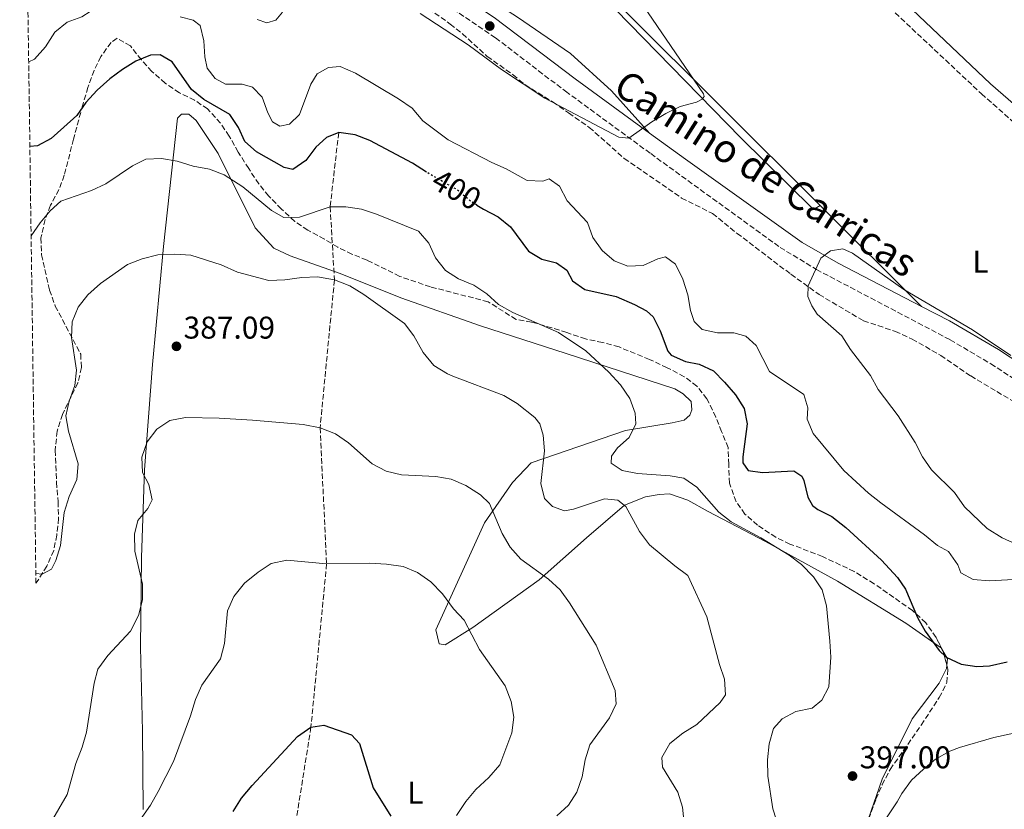
# Model space of a CAD drawing. Units: metres. Extents: x 597766 to 601242, y 4689791 to 4692152.
# Drawn here: x 597772 to 598086, y 4691223 to 4691475 of the extents above; entities that cross this region are included whole.
import ezdxf
from ezdxf.enums import TextEntityAlignment as Align

# ---------------------------------------------------------------- set-up
doc = ezdxf.new("R2010")
doc.units = ezdxf.units.M
doc.header["$MEASUREMENT"] = 0
doc.linetypes.add('DGN Style 3', pattern=[2.435890702152634, 1.739921930109024, -0.6959687720436097])
doc.linetypes.add('DGN Style 5', pattern=[1.217945351076317, 0.5219765790327072, -0.6959687720436097])
for name, color, linetype, lineweight in [('Barranco lineal', 142, 'DGN Style 3', 13), ('Camino', 7, 'DGN Style 3', 0), ('Cauce permanente', 151, 'Continuous', 13), ('Cota de curva de nivel directora', 7, 'Continuous', 0), ('Cota de punto acotado terreno', 7, 'Continuous', 0), ('Curva de nivel directora', 30, 'Continuous', 30), ('Curva de nivel directora no vista', 30, 'DGN Style 5', 30), ('Curva de nivel intermedia', 30, 'Continuous', 0), ('Etiqueta de uso rústico', 92, 'Continuous', 0), ('Línea de cambio de uso (parcela vista)', 92, 'Continuous', 0), ('Margen derecho', 7, 'Continuous', 0), ('Punto acotado terreno (símbolo)', 7, 'Continuous', 0), ('Zona arbolada', 92, 'DGN Style 3', 0)]:
    doc.layers.add(name, color=color, linetype=linetype, lineweight=lineweight)
doc.styles.add('Style-Arial', font='arial.ttf')

# ---------------------------------------------------------------- blocks, each defined once
blk = doc.blocks.new('5PATER')
at = {"layer": 'Cauce permanente', "linetype": 'Continuous', "lineweight": 0}
h = blk.add_hatch(color=51, dxfattribs=at)
edge = h.paths.add_edge_path()
edge.add_ellipse((0, 0), major_axis=(-0.1095731443231308, -0.1110710700762829), ratio=0.9994222409660317, start_angle=0, end_angle=360)

msp = doc.modelspace()

# ---------------------------------------------------------------- linework, layer by layer
at = {"layer": 'Barranco lineal', "color": 142, "linetype": 'DGN Style 3', "lineweight": 13}
msp.add_polyline3d([(597873.7400000002, 4691438.960000001, 400), (597871.0300000003, 4691415.33, 395), (597872.3799999999, 4691392, 390), (597867.8200000003, 4691344.91, 385), (597869.8899999997, 4691301.52, 380), (597864.9100000003, 4691249.480000001, 375), (597858.6900000004, 4691210.51, 372.4900000000052), (597848.6399999997, 4691169.65, 370), (597832.75, 4691127.369999999, 366.8699999999953), (597825.9199999999, 4691114.119999999, 365), (597818.9600000001, 4691094.84, 363.75), (597807.1100000005, 4691073.609999999, 363.1199999999953)], dxfattribs=at)
at = {"layer": 'Camino', "color": 7, "linetype": 'DGN Style 3', "lineweight": 0}
for points in [[(597848.8500000014, 4691511.02, 412.2200000000012), (597861.980000001, 4691503.930000001, 410.6499999999942), (597866.4400000002, 4691501.649999999, 410.4100000000036), (597879.2899999979, 4691495.690000003, 410.9100000000035), (597888.9999999999, 4691491.170000004, 410.9100000000035), (597893.3899999997, 4691488.780000002, 410.9100000000035), (597908.1199999994, 4691479.720000001, 410.6499999999942), (597923.769999998, 4691469.120000001, 410.5399999999936), (597937.4299999995, 4691458.670000002, 410.0899999999965), (597946.0399999993, 4691452.140000001, 410.3899999999995), (597973.1900000002, 4691432.25, 409.4600000000063), (598014.4299999991, 4691402.390000002, 409.7599999999949), (598026.0199999987, 4691395.330000004, 409.7599999999949), (598068.6599999992, 4691372.91, 409.7599999999949), (598081.5799999984, 4691365.29, 409.8800000000047), (598095.9200000016, 4691355.920000004, 409.9400000000024), (598123.2600000001, 4691337.63, 409.1300000000048), (598158.329999998, 4691313.890000002, 409.1300000000048), (598204.7899999984, 4691282.800000001, 407.8600000000006), (598229.4200000024, 4691265.680000001, 407.4900000000054), (598266.7199999986, 4691238.31, 407.25), (598296.5899999995, 4691216.550000003, 406.1600000000035)], [(598049.3599999984, 4691478.770000001, 407.4400000000023), (598078.629999998, 4691451.309999999, 407.3500000000059), (598095.3899999997, 4691436.500000001, 407.2599999999949), (598137.0599999981, 4691400.600000001, 407.0399999999936), (598176.6999999988, 4691365.160000001, 406.6699999999983), (598196.4299999988, 4691348.100000001, 406.7799999999988), (598200.0499999998, 4691344.649999999, 406.7799999999988), (598207.3500000021, 4691336.760000003, 406.7799999999988), (598249.2699999985, 4691288.4, 406.7799999999988), (598277.0399999984, 4691257.960000002, 406.570000000007), (598284.2600000004, 4691251.030000002, 406.570000000007), (598295.7499999991, 4691241.370000003, 406.570000000007), (598307.1099999984, 4691232.520000001, 406.5599999999977), (598335.1299999985, 4691211.559999999, 406.3699999999954), (598338.07, 4691209.109999999, 406.3999999999943), (598350.4400000017, 4691196.770000001, 406.7100000000063), (598360.9299999991, 4691184.230000001, 406.7100000000063), (598361.4699999979, 4691182.350000001, 406.7100000000063), (598361.3799999985, 4691180.580000003, 406.7100000000063), (598360.6599999988, 4691179.949999999, 406.7100000000063), (598359.1999999991, 4691179.620000003, 406.7100000000063), (598357.6299999978, 4691179.920000004, 406.7100000000063), (598351.1200000012, 4691183.730000001, 406.7100000000063)]]:
    msp.add_polyline3d(points, dxfattribs=at)
at = {"layer": 'Curva de nivel directora', "color": 30, "linetype": 'Continuous', "lineweight": 30, "flags": 128}
for points, elevation in [([(597901.6899999989, 4691426.350000001), (597897.2699999999, 4691429.270000001), (597883.6599999999, 4691436.4), (597879.0399999998, 4691438.300000003), (597873.7400000001, 4691438.960000002), (597869.8099999984, 4691437.410000001), (597866.4800000003, 4691434.279999999), (597863.3099999985, 4691430.039999999), (597859.1199999999, 4691427.210000002), (597856.3899999985, 4691427.810000001), (597847.5499999983, 4691432.790000001), (597843.8400000001, 4691436.140000002), (597841.7799999993, 4691440.560000002), (597839.03, 4691444.750000001), (597830.7599999999, 4691449.500000001), (597826.8799999995, 4691452.660000001), (597820.6700000003, 4691461.510000001), (597816.8899999984, 4691463.730000002), (597813.7599999991, 4691463.600000001), (597809.1199999988, 4691461.730000001), (597804.8099999994, 4691459.119999999), (597800.8099999984, 4691456.130000004), (597796.7800000006, 4691452.449999999), (597793.1399999995, 4691448.52), (597790.2400000005, 4691444.430000002), (597786.139999999, 4691440.660000001), (597782.1400000004, 4691437.090000001), (597777.7100000001, 4691434.78), (597775.3200000006, 4691434.529999999)], 400), ([(597917.7899999989, 4691415.850000001), (597919.91, 4691414.54), (597924.6199999996, 4691412.119999999), (597928.4799999997, 4691408.930000001), (597934.2199999997, 4691401.210000002), (597938.5400000003, 4691398.670000001), (597943.1499999992, 4691397.510000001), (597946.4599999995, 4691395.119999999), (597948.2599999988, 4691391.720000002), (597952.1700000004, 4691388.980000001), (597962.1900000008, 4691386.680000001), (597968.0599999981, 4691384.220000003), (597971.8400000001, 4691382.160000001), (597973.9399999989, 4691380.300000002), (597976.1899999997, 4691375.82), (597978.6199999994, 4691369.26), (597979.6799999988, 4691368.02), (597984.2400000008, 4691365.980000001), (597988.6799999998, 4691365.17), (597993.1999999994, 4691363.000000002), (597996.6699999984, 4691359.380000001), (598000.2499999992, 4691355.439999999), (598002.9999999985, 4691351.080000001), (598003.9299999983, 4691346.140000002), (598002.5, 4691335.67), (598002.509999999, 4691333.740000002), (598004.1999999988, 4691331.240000002), (598008.7999999988, 4691330.650000001), (598018.8300000002, 4691331.15), (598021.3499999993, 4691329.500000001), (598021.9799999996, 4691328.039999999), (598023.2800000005, 4691322.830000001), (598024.7600000001, 4691320.130000001), (598026.440000001, 4691318.890000001), (598030.9000000001, 4691316.600000001), (598035.4199999997, 4691313.140000002), (598046.7199999986, 4691302.710000002), (598051.8599999995, 4691297.15), (598054.4299999999, 4691293.42), (598058.2599999988, 4691284.470000001), (598060.6699999983, 4691280.100000001), (598065.1099999996, 4691273.890000002), (598067.3499999993, 4691271.800000002), (598072.1699999983, 4691269.54), (598077.1699999984, 4691268.790000001), (598081.1499999993, 4691268.99), (598086.7799999998, 4691270.290000001)], 400), ([(597840.1299999999, 4691222.600000001), (597842.7599999984, 4691226.850000001), (597846.12, 4691230.9), (597860.5999999995, 4691246.45), (597864.909999999, 4691249.480000001), (597868.9799999993, 4691250.160000001), (597877.8499999985, 4691247.070000002), (597880.3399999985, 4691244.26), (597884.7100000004, 4691230.170000002), (597890.39, 4691221.119999999)], 375)]:
    msp.add_lwpolyline(points, dxfattribs=dict(at, elevation=elevation))
at = {"layer": 'Curva de nivel directora no vista', "color": 30, "linetype": 'DGN Style 5', "lineweight": 30, "elevation": 400, "flags": 128}
msp.add_lwpolyline([(597917.7899999989, 4691415.850000001), (597915.6499999998, 4691417.180000001), (597911.4599999988, 4691420.760000001), (597901.89, 4691426.220000002), (597901.6899999989, 4691426.350000001)], dxfattribs=at)
at = {"layer": 'Curva de nivel intermedia', "color": 30, "linetype": 'Continuous', "lineweight": 0, "flags": 128}
for points, elevation in [([(597800.4300000007, 4691488.989999999), (597797.9100000017, 4691486.490000002), (597794.5099999997, 4691477.579999999), (597791.9100000003, 4691475.82), (597787.1800000005, 4691474.109999998), (597783.250000001, 4691471.019999999), (597780.2900000017, 4691466.300000001), (597776.7800000003, 4691462.390000001), (597774.9400000006, 4691461.49)], 405.0000000000001), ([(597899.7400000021, 4691476.970000002), (597914.9700000003, 4691466.91), (597925.6700000003, 4691459.029999999), (597939.4900000002, 4691449.949999998), (597962.9999999999, 4691437.480000001), (597966.2099999996, 4691437.240000002), (597973.5900000002, 4691442.38), (597978.0500000016, 4691445.09), (597982.5800000001, 4691447.270000001), (597987.7800000013, 4691448.71), (597989.640000001, 4691449.659999999), (597990.24, 4691450.470000001), (597990.0299999999, 4691451.269999999), (597964.8500000006, 4691488.289999999)], 410.0000000000001), ([(597847.7300000016, 4691475.060000001), (597850.8800000009, 4691473.949999999), (597853.7500000009, 4691474.84), (597855.8699999999, 4691477.329999999)], 410.0000000000001), ([(598102.0500000005, 4691297.300000001), (598081.1800000007, 4691296.119999998), (598075.9600000015, 4691296.55), (598072.0700000002, 4691298.659999999), (598071.1100000012, 4691301.259999999), (598068.1300000016, 4691305.510000001), (598064.6400000004, 4691307.42), (598060.4699999995, 4691310.800000001), (598046.4900000006, 4691320.980000001), (598042.5600000012, 4691324.069999999), (598034.7699999993, 4691331.310000001), (598024.9900000005, 4691343.06), (598023.01, 4691347.659999999), (598023.3200000008, 4691351.269999999), (598021.9500000007, 4691355.470000002), (598011.0800000009, 4691362.850000001), (598006.7800000004, 4691371.130000001), (598003.4800000013, 4691374.039999999), (597999.6600000013, 4691375.149999999), (597994.4500000011, 4691375.099999999), (597989.5899999996, 4691376.249999999), (597987.0000000013, 4691378.789999999), (597985.8400000011, 4691382.32), (597985.0600000012, 4691387.26), (597983.4200000005, 4691392.26), (597981.1100000015, 4691396.989999999), (597977.8799999994, 4691399.369999998), (597975.4800000011, 4691398.749999999), (597970.8200000008, 4691396.640000001), (597965.8699999999, 4691396.399999999), (597961.5800000007, 4691398.099999999), (597957.6800000002, 4691401.349999999), (597954.7699999999, 4691405.529999998), (597953.0900000012, 4691410.26), (597946.5900000014, 4691417.23), (597944.1399999994, 4691421.890000001), (597940.8499999993, 4691424.21), (597938.7800000017, 4691423.519999999), (597933.8399999997, 4691423.749999999), (597927.1200000007, 4691427.439999999), (597922.5200000008, 4691429.390000001), (597908.6700000016, 4691436.710000001), (597900.6000000003, 4691442.679999999), (597897.1900000017, 4691446.710000001), (597892.850000001, 4691449.769999999), (597879.1500000015, 4691457.930000001), (597874.2600000009, 4691460.029999998), (597870.5100000004, 4691459.74), (597866.9200000007, 4691457.639999999), (597864.8799999999, 4691454.409999999), (597861.2099999997, 4691444.76), (597858.0899999995, 4691441.66), (597855.0200000005, 4691441.029999999), (597852.6700000013, 4691442.349999998), (597851.1800000005, 4691445.279999998), (597849.3299999997, 4691450.210000002), (597846.3000000011, 4691453.460000002), (597843.0199999998, 4691454.369999999), (597837.6700000011, 4691454.389999999), (597834.3800000009, 4691456.170000001), (597831.8100000004, 4691459.49), (597831.1199999999, 4691463.16), (597830.8100000012, 4691468.24), (597829.630000001, 4691473.109999998), (597827.3500000013, 4691474.83), (597823.1900000017, 4691475.869999999)], 405.0000000000001), ([(598015.0800000018, 4691252.109999999), (598019.4699999995, 4691254.510000001), (598024.6999999998, 4691255.51), (598027.7300000007, 4691258.04), (598030.0000000016, 4691262.3), (598030.6299999999, 4691271.819999999), (598030.29, 4691276.859999999), (598029.2700000008, 4691288.149999999), (598027.7900000011, 4691293.21), (598025.0900000011, 4691297.42), (598021.2900000013, 4691301.330000001), (598017.27, 4691304.300000001), (598008.2800000003, 4691309.86), (597998.8600000012, 4691314.930000001), (597994.9500000018, 4691318.05), (597987.8600000017, 4691326.009999999), (597983.7100000011, 4691328.800000001), (597979.4300000007, 4691329.529999999), (597969.0000000013, 4691330.34), (597964.0900000007, 4691331.239999999), (597960.5700000002, 4691333.600000001), (597960.6799999997, 4691335.819999999), (597962.5900000008, 4691338.449999998), (597966.3100000002, 4691341.83), (597968.5000000007, 4691346.170000001), (597968.2800000017, 4691349.51), (597966.5400000004, 4691354.199999999), (597963.5200000008, 4691358.599999998), (597959.8799999995, 4691362.609999998), (597952.47, 4691369.369999999), (597943.850000001, 4691375.21), (597929.2100000007, 4691381.619999998), (597924.7000000001, 4691384.15), (597920.9699999995, 4691387.529999998), (597916.8600000013, 4691390.369999999), (597911.9600000017, 4691392.340000001), (597907.7400000017, 4691395.019999999), (597904.6500000005, 4691398.999999999), (597902.5100000014, 4691403.749999999), (597899.2300000002, 4691407.550000001), (597885.8400000014, 4691412.92), (597880.9800000021, 4691414.520000001), (597876.0300000012, 4691415.350000001), (597871.0300000011, 4691415.329999999), (597861.27, 4691412.01), (597856.2499999999, 4691411.880000001), (597852.3099999992, 4691414.16), (597843.2400000012, 4691421.710000001), (597837.2100000005, 4691425.460000002), (597832.5700000003, 4691427.319999998), (597827.3500000013, 4691428.26), (597822.2900000007, 4691429.909999999), (597817.2500000005, 4691430.740000002), (597812.2600000015, 4691430.449999998), (597808.0700000006, 4691428.359999998), (597799.5299999999, 4691422.640000001), (597794.9900000002, 4691420.539999999), (597785.1800000002, 4691417.07), (597781.8099999994, 4691414.029999998), (597778.5999999996, 4691410.189999999), (597775.7099999996, 4691406.039999997)], 395.0000000000001), ([(598089.7100000001, 4691307.759999999), (598085.1600000014, 4691309.829999999), (598080.4400000008, 4691312.830000001), (598073.190000002, 4691319.730000001), (598069.9900000013, 4691324.310000001), (598062.7100000012, 4691331.539999999), (598059.8700000005, 4691335.649999999), (598057.49, 4691340.25), (598052.1100000021, 4691348.689999999), (598045.6600000013, 4691357.13), (598043.2499999995, 4691361.52), (598036.8700000005, 4691369.859999999), (598034.0800000009, 4691374.159999999), (598026.2900000013, 4691381.109999998), (598024.5900000003, 4691383.769999999), (598023.3000000007, 4691386.769999999), (598023.4100000003, 4691390.109999999), (598027.4100000011, 4691398.960000001), (598030.470000001, 4691401.259999999), (598034.4100000017, 4691401.889999999), (598037.4900000017, 4691400.579999999), (598053.9000000004, 4691388.95), (598075.7200000001, 4691376.09), (598087.950000001, 4691367.970000001)], 410.0000000000001), ([(597777.2200000006, 4691298.460000001), (597779.2800000014, 4691298.289999999), (597782.2100000017, 4691299.8), (597783.610000001, 4691302.609999999), (597785.0999999996, 4691307.380000001), (597786.2700000008, 4691317.890000002), (597787.86, 4691323.01), (597790.320000001, 4691328.369999999), (597790.6600000008, 4691333.359999998), (597787.67, 4691343.800000002), (597786.7900000016, 4691348.720000001), (597787.8700000012, 4691353.380000001), (597789.6399999993, 4691358.33), (597790.2200000006, 4691363.289999997), (597788.62, 4691373.65), (597788.8400000012, 4691378.65), (597790.7000000009, 4691383.38), (597793.8200000012, 4691387.279999998), (597797.7999999998, 4691390.880000001), (597806.4299999999, 4691396.980000001), (597811.0900000003, 4691398.76), (597816.0900000003, 4691400.029999999), (597821.5199999998, 4691400.230000001), (597826.5700000012, 4691399.909999999), (597836.3300000001, 4691396.86), (597841.4800000021, 4691394.52), (597851.4599999998, 4691391.86), (597856.6299999999, 4691392.03), (597862.0000000009, 4691392.83), (597867.000000001, 4691392.970000001), (597872.3800000012, 4691391.999999999), (597877.2600000006, 4691390.15), (597881.7900000013, 4691387.380000001), (597894.6799999994, 4691378.17), (597897.67, 4691374.159999999), (597900.6500000019, 4691368.86), (597904.1100000017, 4691364.710000002), (597908.3800000009, 4691362.060000001), (597910.1500000014, 4691361.31), (597926.3400000007, 4691355.21), (597930.620000001, 4691352.680000001), (597936.2100000012, 4691348.210000001), (597937.8699999999, 4691346.099999999), (597938.9400000004, 4691342.489999999), (597939.3200000003, 4691337.5), (597938.1700000014, 4691327.179999998), (597939.3899999997, 4691322.38), (597941.8500000006, 4691319.78), (597945.6799999995, 4691318.369999999), (597948.6000000008, 4691318.939999999), (597958.4700000014, 4691322.240000002), (597962.6600000003, 4691321.850000001), (597965.290000001, 4691319.769999999), (597969.5700000013, 4691311.840000001), (597972.7600000009, 4691307.609999999), (597980.9000000014, 4691300.850000001), (597985.0600000012, 4691297.810000001), (597991.0700000015, 4691284.649999999), (597995.0900000003, 4691269.460000002), (597996.7500000012, 4691264.73), (597997.0500000007, 4691259.74), (597995.3800000009, 4691257.3), (597987.8500000006, 4691250.369999998), (597983.4600000007, 4691247.599999999), (597979.3099999999, 4691244.230000001), (597976.6900000004, 4691239.81), (597977.000000001, 4691236.720000001), (597981.790000001, 4691228.71), (597983.32, 4691223.949999998), (597983.8800000009, 4691218.759999999)], 390), ([(597779.2000000009, 4691214.3), (597787.2200000008, 4691228.029999998), (597789.9900000001, 4691237.95), (597791.9300000003, 4691243.06), (597793.3600000008, 4691247.92), (597795.7600000014, 4691263.55), (597796.9300000004, 4691267.99), (597800.1400000001, 4691272.309999999), (597807.4200000003, 4691280.069999999), (597809.9100000003, 4691285.079999999), (597811.230000001, 4691290.029999999), (597811.1799999997, 4691295.029999999), (597808.8200000017, 4691305.58), (597808.6300000015, 4691310.98), (597809.7300000013, 4691315.289999999), (597812.9200000009, 4691319.140000001), (597814.2500000009, 4691321.939999999), (597813.1800000002, 4691326.84), (597811.2500000012, 4691330.63), (597811.05, 4691335.509999999), (597812.6500000004, 4691340.369999998), (597815.7300000006, 4691344.480000001), (597819.9100000003, 4691347.21), (597824.8900000004, 4691348.180000001), (597835.6600000015, 4691347.970000001), (597846.2400000007, 4691347.34), (597862.3699999999, 4691345.939999999), (597867.8200000013, 4691344.91), (597872.77, 4691342.949999999), (597876.9000000008, 4691340.140000001), (597884.4500000011, 4691333.37), (597888.8600000012, 4691331.019999999), (597893.8099999998, 4691329.850000001), (597904.7000000018, 4691329.359999999), (597909.6300000005, 4691328.470000001), (597914.2200000016, 4691326.449999999), (597918.900000002, 4691323.49), (597921.8600000015, 4691320.800000002), (597925.810000001, 4691311.159999998), (597928.4300000005, 4691306.789999999), (597931.7499999999, 4691303.060000001), (597940.6400000014, 4691296.65), (597944.3000000004, 4691293.25), (597947.3400000002, 4691289.109999998), (597955.8499999995, 4691275.609999998), (597961.9100000013, 4691261.130000001), (597962.1799999997, 4691256.939999999), (597960.0100000014, 4691252.42), (597953.7400000017, 4691243.88), (597952.3300000014, 4691239.079999999), (597951.3900000004, 4691233.640000001), (597949.6600000003, 4691228.779999999), (597946.9400000002, 4691224.59), (597943.2200000008, 4691221.210000001)], 385), ([(597807.6700000004, 4691215.989999999), (597813.73, 4691224.640000001), (597816.2500000013, 4691228.949999998), (597821.0400000013, 4691238.5), (597826.550000001, 4691253.070000002), (597828.0599999998, 4691258.27), (597830.0700000015, 4691262.850000001), (597836.0800000018, 4691271.27), (597837.4000000006, 4691276.100000001), (597838.3100000003, 4691286.560000001), (597840.350000001, 4691291.119999998), (597843.7199999995, 4691295.4), (597848.04, 4691298.859999998), (597852.2000000019, 4691301.599999999), (597857.24, 4691302.689999999), (597869.8900000012, 4691301.519999999), (597883.5800000017, 4691301.789999999), (597888.9700000007, 4691301.469999999), (597894.2600000014, 4691300.640000001), (597898.9100000005, 4691298.81), (597903.1500000006, 4691295.749999999), (597906.8800000012, 4691292.019999999), (597910.3600000015, 4691287.189999999), (597913.7800000012, 4691283.529999999), (597918.6600000006, 4691274.220000001), (597926.7699999998, 4691262.699999998), (597928.6800000009, 4691257.630000001), (597929.5599999994, 4691252.7), (597928.8999999999, 4691247.619999999), (597925.1200000002, 4691237.46), (597921.6300000012, 4691233.390000001), (597917.4900000016, 4691229.609999998), (597914.2300000006, 4691225.819999999), (597911.3400000003, 4691221.32)], 380.0000000000001), ([(598144.6100000006, 4691221.550000001), (598140.7400000015, 4691223.66), (598137.8899999994, 4691227.399999999), (598135.4100000006, 4691237.639999999), (598133.8300000003, 4691242.42), (598131.7300000016, 4691247.98), (598129.3900000012, 4691252.4), (598126.4100000017, 4691255.919999998), (598121.7900000016, 4691258.100000001), (598116.8400000007, 4691258.8), (598111.7199999999, 4691257.559999999), (598098.0600000008, 4691249.390000001), (598093.2300000006, 4691248.09), (598088.0200000004, 4691247.36), (598082.5100000005, 4691246.17), (598071.6200000007, 4691243.039999999), (598068.5000000005, 4691241.800000001), (598064.0000000009, 4691239.249999999), (598060.0899999995, 4691236.140000001), (598056.35, 4691232.560000001), (598053.2600000009, 4691228.34), (598051.740000001, 4691225.679999999), (598045.2800000013, 4691216.01)], 395.0000000000001), ([(598015.2800000008, 4691213.550000001), (598012.1000000001, 4691223.449999998), (598010.5199999998, 4691233.849999999), (598010.4000000014, 4691239.079999999), (598010.9700000014, 4691244.199999999), (598012.3100000002, 4691249.060000001), (598015.0800000018, 4691252.109999999)], 395.0000000000001)]:
    msp.add_lwpolyline(points, dxfattribs=dict(at, elevation=elevation))
at = {"layer": 'Línea de cambio de uso (parcela vista)', "color": 92, "linetype": 'Continuous', "lineweight": 0, "extrusion": (-0.002332780268250027, 0.002322666014989683, 0.9999945816647223), "elevation": 9911.133653372352, "flags": 128}
msp.add_lwpolyline([(598026.5183304591, 4691405.374307645), (598058.8085925177, 4691373.224220923)], dxfattribs=at)
at = {"layer": 'Línea de cambio de uso (parcela vista)', "color": 92, "linetype": 'Continuous', "lineweight": 0}
for points in [[(598027.1900000004, 4691415.74, 409.6100000000006), (597964.8200000003, 4691477.859999999, 410.2599999999948), (597947.54, 4691495.710000001, 410.1300000000047), (597926.7999999998, 4691517.449999999, 410.5), (597897.8300000001, 4691545.640000001, 410.6699999999983), (597885.4699999997, 4691556.76, 410.4600000000065), (597864.25, 4691575, 410.1199999999953), (597832.6600000003, 4691605.960000001, 409.6699999999983), (597813.3600000005, 4691626.119999999, 409.7700000000041), (597802.7400000002, 4691635.939999999, 409.6699999999983), (597782.8600000005, 4691655.16, 409.9100000000035), (597772.6900000004, 4691666.060000001, 409.9799999999959), (597772.0700000003, 4691666.65, 409.9799999999959)], [(597772.1399999997, 4691662.230000001, 410.0299999999988), (597780.4000000004, 4691653.930000001, 410.0200000000041), (597793.8700000001, 4691641.15, 409.9499999999971), (597808.1200000001, 4691627, 409.8500000000058), (597821.4600000001, 4691613.26, 409.9499999999971), (597855.8600000005, 4691580.24, 410.3000000000029), (597878.0300000003, 4691559.460000001, 410.679999999993), (597908.0700000003, 4691531.970000001, 411.2299999999959), (597927.9900000002, 4691512.859999999, 411.1999999999971), (597945.9600000001, 4691495.01, 410.9499999999971), (597961.9900000002, 4691478.180000001, 410.7799999999988), (598001.8799999999, 4691437.32, 410.1499999999942), (598024.79, 4691414.779999999, 409.9499999999971), (598025.5899999999, 4691414.789999999, 409.9499999999971), (598027.1900000004, 4691415.74, 409.6100000000006)], [(597773.4199999999, 4691570.039999999, 413.9600000000065), (597784.9000000004, 4691562.67, 413.7799999999988), (597801.0599999996, 4691551.4, 413.2599999999948), (597829.3099999996, 4691530.359999999, 412.679999999993), (597835.6699999999, 4691526.09, 412.5), (597847.5300000003, 4691520.07, 412.1900000000023), (597878.0099999999, 4691505.890000001, 411.8500000000058), (597897.8200000003, 4691495.890000001, 411.2599999999948), (597910.04, 4691489.17, 410.6300000000047), (597930.7400000002, 4691475.699999999, 410.2100000000065), (597947.6699999999, 4691464.210000001, 409.8000000000029), (597960.7400000002, 4691452.279999999, 409.5899999999965), (597972.8499999996, 4691438.83, 409.6600000000035)], [(597811.4400000004, 4691223.230000001, 379.2899999999936), (597811.1900000004, 4691248.230000001, 382.0099999999948), (597810.5700000003, 4691274.980000001, 384.1000000000058), (597810.8899999997, 4691303.58, 384.7299999999959), (597811.8799999999, 4691331.51, 384.929999999993), (597814.4100000003, 4691365.039999999, 386.3999999999942), (597817.9199999999, 4691402.710000001, 389.9499999999971), (597822.4000000004, 4691443.57, 396.8399999999965), (597823.6100000005, 4691444.890000001, 397.0500000000029), (597826.0199999996, 4691444.859999999, 397.0500000000029), (597828.2699999996, 4691442.83, 396.8399999999965), (597835.3700000001, 4691432.32, 395.1699999999983), (597847.1299999999, 4691408.65, 392.0399999999936), (597853.0700000003, 4691402.17, 391.6199999999953), (597858.2599999999, 4691399.699999999, 391.6199999999953), (597874.2400000002, 4691394.039999999, 390.570000000007), (597893.5300000003, 4691386.33, 391.8300000000018), (597918.9699999997, 4691377.350000001, 391.8300000000018), (597946.2699999996, 4691368.609999999, 392.8699999999953), (597980.9000000004, 4691357.25, 396.6300000000047), (597983.5599999996, 4691355.75, 397.8899999999995), (597986.0700000003, 4691353.310000001, 398.5099999999948), (597986.3099999996, 4691350.640000001, 398.3000000000029), (597985.6200000001, 4691348.91, 397.8899999999995), (597983.8700000001, 4691347.32, 397.4700000000012), (597979.9800000006, 4691346.430000001, 396.8399999999965), (597965.1100000005, 4691344.060000001, 394.1300000000047), (597935.04, 4691333.710000001, 387.6499999999942), (597929.0899999999, 4691327.49, 387.0200000000041), (597920.25, 4691314.630000001, 383.679999999993), (597904.75, 4691280.449999999, 379.0899999999965), (597905.7699999996, 4691276.02, 379.2899999999936), (597907.6399999997, 4691275.730000001, 379.5), (597916.5300000003, 4691281.25, 379.9199999999983), (597937.6900000004, 4691296.380000001, 384.1000000000058), (597952.6799999997, 4691309.84, 388.4900000000052), (597964.8399999999, 4691320.27, 391.1999999999971), (597971.5499999998, 4691322.859999999, 392.0399999999936), (597975.8399999999, 4691323.619999999, 392.4499999999971), (597979.1799999997, 4691323.84, 392.4499999999971), (597985.04, 4691321.77, 393.2899999999936), (597991.5499999998, 4691318.220000001, 392.4499999999971), (598009.7599999999, 4691308.65, 393.7100000000065), (598032.7400000002, 4691295.960000001, 396.2100000000065), (598054.5199999996, 4691282.600000001, 398.7200000000012), (598065.8755000001, 4691274.611300001, 399.3475000000035)], [(598065.8755000001, 4691274.611300001, 399.3475000000035), (598065.9199999999, 4691274.58, 399.3500000000058), (598067.7599999999, 4691271.220000001, 399.1399999999995), (598067.5634000005, 4691269.273499999, 399.1399999999995)], [(598067.5634000005, 4691269.273499999, 399.1399999999995), (598067.4500000002, 4691268.15, 399.1399999999995), (598065.1299999999, 4691263.5, 399.1399999999995), (598056.5700000003, 4691252.100000001, 397.4700000000012), (598046.9900000002, 4691232.949999999, 397.2599999999948), (598036.3499999996, 4691202.33, 393.0800000000018), (598027.1500000004, 4691169.810000001, 390.570000000007), (598019.2800000003, 4691148.109999999, 389.5299999999988), (598017.1299999999, 4691147.33, 389.5299999999988), (598012.5999999996, 4691148.32, 390.1600000000035), (597994.7199999997, 4691151.199999999, 390.1600000000035), (597982.0199999996, 4691152.140000001, 388.4799999999959), (597966.7599999999, 4691150.449999999, 384.929999999993), (597944.79, 4691146.02, 381.8000000000029), (597944.2300000006, 4691144.16, 381.5899999999965), (597944.4699999997, 4691142.15, 381.5899999999965), (597946.2000000002, 4691140.789999999, 381.5899999999965), (597952.7300000006, 4691139.380000001, 382.2200000000012), (597958.8600000005, 4691137.84, 383.2599999999948), (597978.7100000001, 4691131.460000001, 385.9799999999959), (598009.7699999996, 4691122.949999999, 388.8999999999942), (598011.0800000001, 4691120.66, 388.8999999999942), (598011.7199999997, 4691118.779999999, 388.8999999999942), (598011.5920000002, 4691116.8553, 388.8999999999942)]]:
    msp.add_polyline3d(points, dxfattribs=at)
at = {"layer": 'Margen derecho', "color": 7, "linetype": 'Continuous', "lineweight": 0}
for points in [[(597859.0899999986, 4691511.180000001, 412.2200000000012), (597864.3099999977, 4691508.359999999, 410.6499999999942), (597868.6299999983, 4691506.149999999, 410.4100000000036), (597881.3999999979, 4691500.239999999, 410.9100000000035), (597891.2600000018, 4691495.640000002, 410.9100000000035), (597900.199999998, 4691490.559999999, 410.8699999999954), (597910.8399999997, 4691483.930000001, 410.6499999999942), (597923.3399999988, 4691475.640000002, 410.570000000007), (597938.6099999996, 4691464.070000002, 410.0599999999978), (597949.0700000002, 4691456.13, 410.3899999999995), (597972.8500000003, 4691438.830000003, 409.6699999999982)], [(598296.6499999977, 4691246.890000001, 406.570000000007), (598279.3000000003, 4691261.830000003, 406.570000000007), (598267.9200000011, 4691274.590000001, 406.570000000007), (598255.8099999987, 4691287.550000001, 406.7799999999988), (598217.1999999981, 4691332.120000003, 406.7799999999988), (598203.1200000009, 4691347.680000001, 406.7799999999988), (598197.5300000008, 4691352.880000001, 406.7799999999988), (598179.5399999976, 4691368.399999999, 406.6699999999983), (598143.6499999972, 4691400.520000001, 407.0200000000041), (598081.5199999983, 4691454.500000001, 407.3500000000059), (598054.469999998, 4691480.080000003, 407.4700000000012)], [(597972.8500000003, 4691438.830000003, 409.6699999999982), (597984.280000001, 4691430.500000002, 409.320000000007), (598021.4499999998, 4691403.91, 409.7599999999949), (598032.9400000009, 4691397.399999999, 409.7599999999949), (598059.4799999993, 4691383.59, 409.7599999999949)], [(598059.4799999993, 4691383.59, 409.7599999999949), (598068.4200000021, 4691378.930000001, 409.7599999999949), (598084.0899999986, 4691369.79, 409.8800000000047), (598102.9099999988, 4691357.430000002, 409.8899999999995), (598126.1299999979, 4691341.899999999, 409.1300000000048), (598159.2499999988, 4691319.480000001, 409.1699999999984), (598211.8299999969, 4691284.250000002, 407.7899999999936), (598232.4100000008, 4691269.859999999, 407.4900000000054), (598269.7499999994, 4691242.460000004, 407.25), (598299.6400000005, 4691220.690000002, 406.1600000000035), (598331.5399999988, 4691196.910000003, 406.2799999999989), (598343.5899999987, 4691188.420000004, 406.5399999999937), (598351.1200000012, 4691183.730000001, 406.7100000000063)]]:
    msp.add_polyline3d(points, dxfattribs=at)
at = {"layer": 'Zona arbolada', "color": 92, "linetype": 'DGN Style 3', "lineweight": 0, "extrusion": (-0.02425817278288925, 0.01691752329543342, 0.9995625735584462), "elevation": 65272.52176805907, "flags": 128}
msp.add_lwpolyline([(-4190127.594611711, -2192212.582473974), (-4190127.594611711, -2192206.496186107)], dxfattribs=at)
at = {"layer": 'Zona arbolada', "color": 92, "linetype": 'DGN Style 3', "lineweight": 0, "elevation": 398.5800000000017, "flags": 128}
msp.add_lwpolyline([(598067.5634000005, 4691269.273499999), (598066.3799999999, 4691273.600000001), (598065.8755000001, 4691274.611300001)], dxfattribs=at)
at = {"layer": 'Zona arbolada', "color": 92, "linetype": 'DGN Style 3', "lineweight": 0}
for points in [[(598042.5999999996, 4691220.140000001, 395.4400000000023), (598044.9800000006, 4691226.52, 398.1600000000035), (598046.9500000002, 4691231.100000001, 398.570000000007), (598049.5099999999, 4691236, 398.5800000000018), (598059.4299999997, 4691250.15, 398.5800000000018), (598065.1399999997, 4691258.91, 398.5800000000018), (598067.5999999996, 4691263.689999999, 398.5800000000018), (598067.9199999999, 4691267.970000001, 398.5800000000018), (598066.3799999999, 4691273.600000001, 398.5800000000018), (598064.1500000004, 4691278.07, 398.5800000000018), (598060.8399999999, 4691282.76, 398.5800000000018), (598056.6200000001, 4691286.630000001, 398.5800000000018), (598044.4199999999, 4691295.210000001, 398.4499999999971), (598038.0599999996, 4691299.060000001, 398.1600000000035), (598027.9500000002, 4691303.880000001, 397.320000000007), (598017.5700000003, 4691307.850000001, 397.320000000007), (598013.0700000003, 4691309.980000001, 397), (598007.2199999997, 4691313.850000001, 396.4900000000052), (598003.2400000002, 4691317.380000001, 395.6499999999942), (598000.4100000003, 4691321.34, 394.5), (597998.2800000003, 4691327.25, 394.3999999999942), (597998.0800000001, 4691333.210000001, 394.3999999999942), (597997.8700000001, 4691338.560000001, 396.070000000007), (597995.79, 4691343.67, 398.1600000000035), (597993.9100000003, 4691348.289999999, 398.5800000000018), (597991.0999999996, 4691354.15, 398.5800000000018), (597987.9400000004, 4691358.199999999, 398.5800000000018), (597983.9000000004, 4691361.16, 398.5800000000018), (597978.4600000001, 4691364.029999999, 398.5800000000018), (597972.79, 4691366.66, 398.5800000000018), (597963.0899999999, 4691370.65, 397.7700000000041), (597957.8600000005, 4691372.060000001, 397.3300000000018), (597952.4500000002, 4691373.189999999, 397.320000000007), (597946.4199999999, 4691375.25, 397.320000000007), (597941.6600000003, 4691376.74, 396.9199999999983), (597935.2300000006, 4691378.59, 396.8999999999942), (597930.2699999996, 4691379.380000001, 396.9400000000023), (597921.3899999997, 4691385.050000001, 393.7899999999936), (597902.9900000002, 4691389.800000001, 393.7899999999936), (597893.2199999997, 4691393.140000001, 393.7899999999936), (597882.7699999996, 4691398.33, 393.7899999999936), (597877.9800000006, 4691400.25, 394.2100000000065), (597873.4699999997, 4691402.430000001, 394.2100000000065), (597869.1900000004, 4691405.02, 394.6300000000047), (597863.8899999997, 4691407.9, 394.6300000000047), (597859.7199999997, 4691410.66, 394.6300000000047), (597855.4900000002, 4691414.609999999, 394.6300000000047), (597851.4500000002, 4691418.74, 395.0500000000029), (597848.2699999996, 4691422.59, 395.3999999999942), (597845.0499999998, 4691427.480000001, 396.1499999999942), (597841.7199999997, 4691432.76, 397.5500000000029), (597838.8300000001, 4691437.869999999, 398.3899999999995), (597836.0899999999, 4691441.970000001, 399.1900000000023), (597831.9800000006, 4691446.5, 400.0599999999977), (597827.8300000001, 4691449.300000001, 400.0599999999977), (597822.9699999997, 4691451.680000001, 400.0599999999977), (597818.4400000004, 4691454.680000001, 400.0599999999977), (597814.2000000002, 4691458.470000001, 400.0599999999977), (597810.8499999996, 4691462.16, 400.4600000000065), (597807.3399999999, 4691466.57, 401.7299999999959), (597803.0899999999, 4691469.029999999, 402.570000000007), (597801.2100000001, 4691467.710000001, 402.570000000007), (597797.9500000002, 4691463.210000001, 402.570000000007), (597795.79, 4691458.77, 401.75), (597793.8200000003, 4691453.359999999, 400.0599999999977), (597792.1500000004, 4691447.76, 399.6399999999995), (597789.2199999997, 4691436.859999999, 397.6100000000006), (597786.2800000003, 4691425.369999999, 396.7200000000012), (597784.5700000003, 4691420.810000001, 395.5800000000018), (597781.8899999997, 4691415.800000001, 394.6300000000047), (597780.1900000004, 4691411.230000001, 393.5399999999936), (597778.8300000001, 4691405.4, 392.5399999999936), (597779.04, 4691400.050000001, 391.2899999999936), (597781.5800000001, 4691388.789999999, 390.0299999999988), (597783.4000000004, 4691383.689999999, 390.0299999999988), (597791.5099999999, 4691368.359999999, 389.6199999999953), (597791.7300000006, 4691364.07, 389.6199999999953), (597790.6299999999, 4691359.189999999, 389.6199999999953), (597785.6699999999, 4691349.17, 389.6199999999953), (597784.0099999999, 4691343.84, 389.6199999999953), (597783.4000000004, 4691337.699999999, 390.0299999999988), (597783.8200000003, 4691327.529999999, 390.0299999999988), (597784.2800000003, 4691321.380000001, 390.4499999999971), (597784.4900000002, 4691316.029999999, 390.4499999999971), (597783.8899999997, 4691310.689999999, 390.4499999999971), (597782.9000000004, 4691305.789999999, 390.4499999999971), (597780.7100000001, 4691300.810000001, 390.0500000000029), (597777.9400000004, 4691296.310000001, 390.0599999999977), (597777.2599999999, 4691295.369999999, 389.8800000000047), (597773.5700000003, 4691559.220000001, 415.6100000000006)], [(597773.5700000003, 4691559.220000001, 415.6100000000006), (597777.1699999999, 4691556.779999999, 415.4400000000023), (597791.0899999999, 4691547.91, 414.9600000000065), (597803.1600000003, 4691538.82, 414.75), (597824.9900000002, 4691521.560000001, 413.679999999993), (597829.2699999996, 4691518.970000001, 413.5599999999977), (597841.5700000003, 4691512.779999999, 413.4400000000023), (597844.5700000003, 4691510.949999999, 413.3099999999977), (597847.0300000003, 4691509.439999999, 413.1999999999971), (597852.8300000001, 4691505.140000001, 412.7100000000065), (597858.2599999999, 4691500.550000001, 412.2299999999959), (597861.7699999996, 4691499.210000001, 410.7799999999988), (597885.7599999999, 4691487.08, 410.7799999999988), (597900.4000000004, 4691479.890000001, 409.9900000000052), (597909.3099999996, 4691473.550000001, 409.9900000000052), (597913.2300000006, 4691470.439999999, 409.9900000000052), (597921.0899999999, 4691463.230000001, 409.9900000000052), (597929.3200000003, 4691457.4, 409.9900000000052), (597933.1299999999, 4691454.17, 409.9900000000052), (597942.0499999998, 4691448.699999999, 409.9900000000052)], [(597900.4000000004, 4691479.890000001, 409.9900000000052), (597909.3099999996, 4691473.550000001, 409.9900000000052), (597913.2300000006, 4691470.439999999, 409.9900000000052), (597921.0899999999, 4691463.230000001, 409.9900000000052), (597929.3200000003, 4691457.4, 409.9900000000052), (597933.1299999999, 4691454.17, 409.9900000000052), (597942.0499999998, 4691448.699999999, 409.9900000000052), (597947.04, 4691445.220000001, 410.1699999999983), (597953.6100000005, 4691440.640000001, 410.4100000000035), (597964.7599999999, 4691430.710000001, 410.4100000000035), (597983.0300000003, 4691418.109999999, 410.1999999999971), (597992.8899999997, 4691413.180000001, 410.1999999999971), (598000.7000000002, 4691406.850000001, 410.1999999999971), (598017.8799999999, 4691393.810000001, 410.1999999999971), (598026.8399999999, 4691387.380000001, 410.4100000000035), (598040.9900000002, 4691378.980000001, 410.4100000000035), (598051.1600000003, 4691375.619999999, 410.6000000000058), (598056.5, 4691373.16, 410.8300000000018), (598065.6299999999, 4691367.939999999, 410.8300000000018), (598075.1799999997, 4691361.41, 410.8300000000018), (598090.0899999999, 4691352.539999999, 410.6199999999953)], [(598065.8755000001, 4691274.611300001, 398.5800000000018), (598064.1500000004, 4691278.07, 398.5800000000018), (598060.8399999999, 4691282.76, 398.5800000000018), (598056.6200000001, 4691286.630000001, 398.5800000000018), (598044.4199999999, 4691295.210000001, 398.4499999999971), (598038.0599999996, 4691299.060000001, 398.1600000000035), (598027.9500000002, 4691303.880000001, 397.320000000007), (598017.5700000003, 4691307.850000001, 397.320000000007), (598013.0700000003, 4691309.980000001, 397), (598007.2199999997, 4691313.850000001, 396.4900000000052), (598003.2400000002, 4691317.380000001, 395.6499999999942), (598000.4100000003, 4691321.34, 394.5), (597998.2800000003, 4691327.25, 394.3999999999942), (597998.0800000001, 4691333.210000001, 394.3999999999942), (597997.8700000001, 4691338.560000001, 396.070000000007), (597995.79, 4691343.67, 398.1600000000035), (597993.9100000003, 4691348.289999999, 398.5800000000018), (597991.0999999996, 4691354.15, 398.5800000000018), (597987.9400000004, 4691358.199999999, 398.5800000000018), (597983.9000000004, 4691361.16, 398.5800000000018), (597978.4600000001, 4691364.029999999, 398.5800000000018), (597972.79, 4691366.66, 398.5800000000018), (597963.0899999999, 4691370.65, 397.7700000000041), (597957.8600000005, 4691372.060000001, 397.3300000000018), (597952.4500000002, 4691373.189999999, 397.320000000007), (597946.4199999999, 4691375.25, 397.320000000007), (597941.6600000003, 4691376.74, 396.9199999999983), (597935.2300000006, 4691378.59, 396.8999999999942), (597930.2699999996, 4691379.380000001, 396.9400000000023), (597921.3899999997, 4691385.050000001, 393.7899999999936), (597902.9900000002, 4691389.800000001, 393.7899999999936), (597893.2199999997, 4691393.140000001, 393.7899999999936), (597882.7699999996, 4691398.33, 393.7899999999936), (597877.9800000006, 4691400.25, 394.2100000000065), (597873.4699999997, 4691402.430000001, 394.2100000000065), (597869.1900000004, 4691405.02, 394.6300000000047), (597863.8899999997, 4691407.9, 394.6300000000047), (597859.7199999997, 4691410.66, 394.6300000000047), (597855.4900000002, 4691414.609999999, 394.6300000000047), (597851.4500000002, 4691418.74, 395.0500000000029), (597848.2699999996, 4691422.59, 395.3999999999942), (597845.0499999998, 4691427.480000001, 396.1499999999942), (597841.7199999997, 4691432.76, 397.5500000000029), (597838.8300000001, 4691437.869999999, 398.3899999999995), (597836.0899999999, 4691441.970000001, 399.1900000000023), (597831.9800000006, 4691446.5, 400.0599999999977), (597827.8300000001, 4691449.300000001, 400.0599999999977), (597822.9699999997, 4691451.680000001, 400.0599999999977), (597818.4400000004, 4691454.680000001, 400.0599999999977), (597814.2000000002, 4691458.470000001, 400.0599999999977), (597810.8499999996, 4691462.16, 400.4600000000065), (597807.3399999999, 4691466.57, 401.7299999999959), (597803.0899999999, 4691469.029999999, 402.570000000007), (597801.2100000001, 4691467.710000001, 402.570000000007), (597797.9500000002, 4691463.210000001, 402.570000000007), (597795.79, 4691458.77, 401.75), (597793.8200000003, 4691453.359999999, 400.0599999999977), (597792.1500000004, 4691447.76, 399.6399999999995), (597789.2199999997, 4691436.859999999, 397.6100000000006), (597786.2800000003, 4691425.369999999, 396.7200000000012), (597784.5700000003, 4691420.810000001, 395.5800000000018), (597781.8899999997, 4691415.800000001, 394.6300000000047), (597780.1900000004, 4691411.230000001, 393.5399999999936), (597778.8300000001, 4691405.4, 392.5399999999936), (597779.04, 4691400.050000001, 391.2899999999936), (597781.5800000001, 4691388.789999999, 390.0299999999988), (597783.4000000004, 4691383.689999999, 390.0299999999988), (597791.5099999999, 4691368.359999999, 389.6199999999953), (597791.7300000006, 4691364.07, 389.6199999999953), (597790.6299999999, 4691359.189999999, 389.6199999999953), (597785.6699999999, 4691349.17, 389.6199999999953), (597784.0099999999, 4691343.84, 389.6199999999953), (597783.4000000004, 4691337.699999999, 390.0299999999988), (597783.8200000003, 4691327.529999999, 390.0299999999988), (597784.2800000003, 4691321.380000001, 390.4499999999971), (597784.4900000002, 4691316.029999999, 390.4499999999971), (597783.8899999997, 4691310.689999999, 390.4499999999971), (597782.9000000004, 4691305.789999999, 390.4499999999971), (597780.7100000001, 4691300.810000001, 390.0500000000029), (597777.9400000004, 4691296.310000001, 390.0599999999977), (597777.2599999999, 4691295.369999999, 389.8800000000047)], [(597947.04, 4691445.220000001, 410.1699999999983), (597953.6100000005, 4691440.640000001, 410.4100000000035), (597964.7599999999, 4691430.710000001, 410.4100000000035), (597983.0300000003, 4691418.109999999, 410.1999999999971), (597992.8899999997, 4691413.180000001, 410.1999999999971), (598000.7000000002, 4691406.850000001, 410.1999999999971), (598017.8799999999, 4691393.810000001, 410.1999999999971), (598026.8399999999, 4691387.380000001, 410.4100000000035), (598040.9900000002, 4691378.980000001, 410.4100000000035), (598051.1600000003, 4691375.619999999, 410.6000000000058), (598056.5, 4691373.16, 410.8300000000018), (598065.6299999999, 4691367.939999999, 410.8300000000018), (598075.1799999997, 4691361.41, 410.8300000000018), (598090.0899999999, 4691352.539999999, 410.6199999999953)], [(598035.5099999999, 4691193.199999999, 392.7299999999959), (598036.9100000003, 4691198.529999999, 393.1399999999995), (598038.0700000003, 4691203.350000001, 393.9199999999983), (598039.2699999996, 4691209.300000001, 393.9799999999959), (598041.1200000001, 4691215.600000001, 393.9799999999959), (598042.5999999996, 4691220.140000001, 395.4400000000023), (598044.9800000006, 4691226.52, 398.1600000000035), (598046.9500000002, 4691231.100000001, 398.570000000007), (598049.5099999999, 4691236, 398.5800000000018), (598059.4299999997, 4691250.15, 398.5800000000018), (598065.1399999997, 4691258.91, 398.5800000000018), (598067.5999999996, 4691263.689999999, 398.5800000000018), (598067.9199999999, 4691267.970000001, 398.5800000000018), (598067.5634000005, 4691269.273499999, 398.5800000000018)]]:
    msp.add_polyline3d(points, dxfattribs=at)

# ---------------------------------------------------------------- block references
at = {"layer": 'Punto acotado terreno (símbolo)', "color": 7, "linetype": 'Continuous', "lineweight": 0, "xscale": 10, "yscale": 10, "zscale": 10}
for p in [(597921.8900000004, 4691472.920000004, 410.8999999999942), (597822.0399999982, 4691370.850000001, 387.089999999997), (598037.510000002, 4691233.899999999, 397)]:
    msp.add_blockref('5PATER', p, dxfattribs=at)

# ---------------------------------------------------------------- texts
at = {"color": 7, "linetype": 'Continuous', "lineweight": 0, "style": 'Style-Arial'}
msp.add_text('Camino de Carricas', height=9, rotation=327.591, dxfattribs=at).set_placement((598007.5203660876, 4691422.145728915, 409.5299999999988), align=Align.CENTER)
at = {"layer": 'Cota de curva de nivel directora', "color": 7, "linetype": 'Continuous', "lineweight": 0, "style": 'Style-Arial'}
msp.add_text('400', height=7.000000000000002, rotation=330.28803, dxfattribs=at).set_placement((597911.3147876578, 4691420.83943004, 400), align=Align.MIDDLE_CENTER)
at = {"layer": 'Cota de punto acotado terreno', "color": 7, "linetype": 'Continuous', "lineweight": 0, "style": 'Style-Arial'}
for s, p in [('387.09', (597824.3000000003, 4691373.31, 387.0899999999965)), ('397.00', (598039.7699999999, 4691236.36, 397))]:
    msp.add_text(s, height=7.000000000000002, dxfattribs=at).set_placement(p)
at = {"layer": 'Etiqueta de uso rústico', "color": 92, "linetype": 'Continuous', "lineweight": 0, "style": 'Style-Arial'}
for p in [(598078.311420382, 4691397.850010002, 409.0800000000018), (597898.17142038, 4691228.60001, 377.0500000000029)]:
    msp.add_text('L', height=7.000000000000002, dxfattribs=at).set_placement(p, align=Align.MIDDLE_CENTER)

doc.saveas('drawing.dxf')
